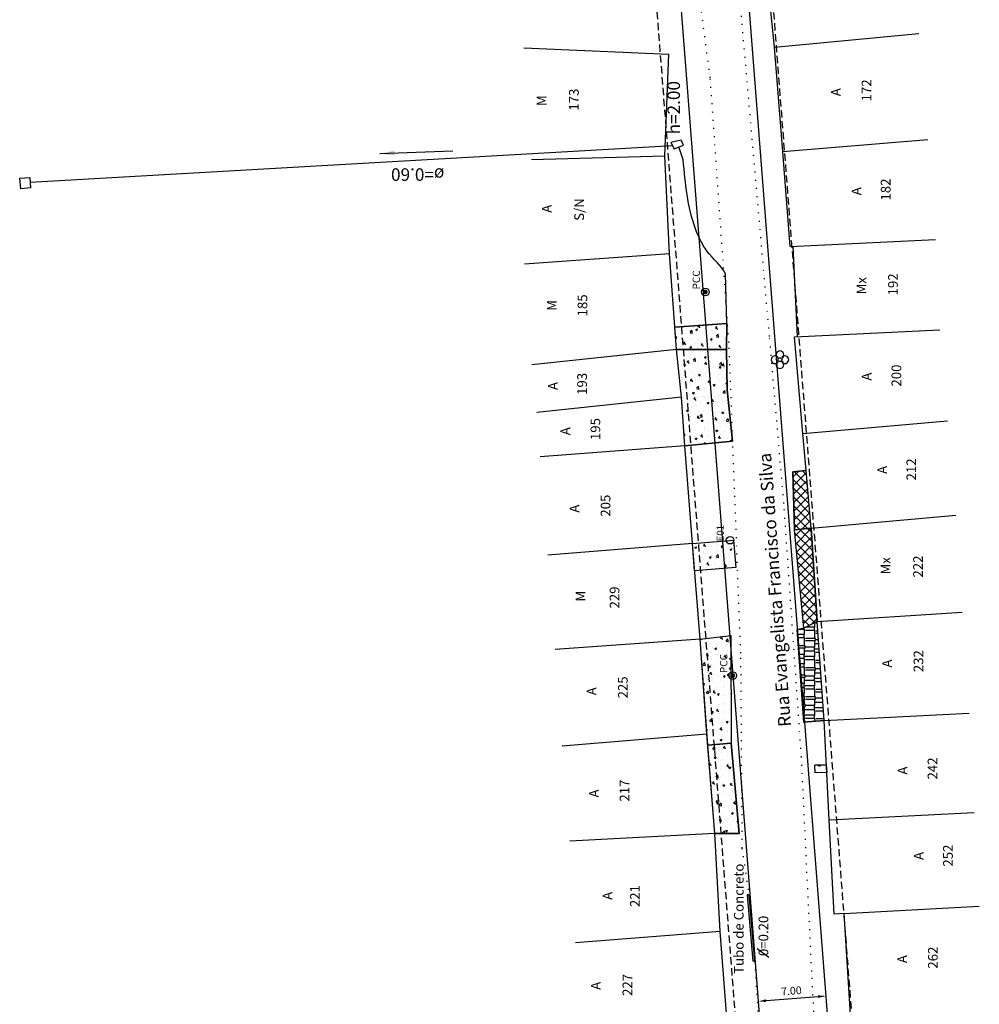
# Model space of a CAD drawing. Extents: x 19908 to 20021, y 9972 to 10400.
# Drawn here: x 19908 to 20007, y 10119 to 10220 of the extents above; entities that cross this region are included whole.
import ezdxf
from ezdxf.enums import TextEntityAlignment as Align

# ---------------------------------------------------------------- set-up
doc = ezdxf.new("R2010")
doc.units = 0
doc.header["$LTSCALE"] = 3
for name, pattern in [('DASHDOT', [1, 0.5, -0.25, 0, -0.25]), ('DASHED', [0.75, 0.5, -0.25]), ('DOT', [0.25, 0, -0.25]), ('HIDDEN', [0.375, 0.25, -0.125])]:
    doc.linetypes.add(name, pattern=pattern)
doc.layers.get('0').update_dxf_attribs({"linetype": 'CONTINUOUS'})
for name, color, linetype in [('DES', 60, 'CONTINUOUS'), ('G-ALT_01', 3, 'CONTINUOUS'), ('G-COTAS', 105, 'CONTINUOUS'), ('G-UPV', 1, 'DASHED'), ('S-ARVORES', 95, 'P_VEGETACAO'), ('S-BOR_NÃO_PAV', 1, 'DOT'), ('S-CALC_BASA_IRR', 151, 'CONTINUOUS'), ('S-CALC_CONC', 1, 'CONTINUOUS'), ('S-CALC_PEDGRES', 3, 'CONTINUOUS'), ('S-CERCA_ARAME', 102, 'P_CERCAD'), ('S-CONST_ALV', 60, 'CONTINUOUS'), ('S-ESTAÇÃO', 1, 'CONTINUOUS'), ('S-GRADIL', 102, 'P_GRADILII'), ('S-GRADIL1', 102, 'P_GRADILII'), ('S-H_CALÇ_BASA_IRR', 137, 'CONTINUOUS'), ('S-H_CALÇ_CONC', 105, 'CONTINUOUS'), ('S-H_CALÇ_PEDGRES', 171, 'CONTINUOUS'), ('S-HACHURA_AUX', 1, 'CONTINUOUS'), ('S-MURO_ALV', 8, 'P_MUROAD'), ('S-MURO_ALV1', 102, 'P_MUROAD'), ('S-REDE_ELETRICA', 1, 'CONTINUOUS'), ('S-REDE_PLUVIAL', 173, 'P_VALA'), ('S-TOPO_CONST', 60, 'CONTINUOUS'), ('S-TOPO_PLUVIAL', 173, 'CONTINUOUS'), ('S-TOPO_RUAS', 7, 'CONTINUOUS')]:
    doc.layers.add(name, color=color, linetype=linetype)
doc.styles.add('CL60', font='ARIAL.TTF', dxfattribs={"height": 0.8})
doc.styles.add('L50', font='ARIAL.TTF', dxfattribs={"height": 1.3})
doc.linetypes.add('P_CERCAD', pattern='A,0.9,-0.001,["x",STANDARD,S=0.45,R=0,X=0,Y=-0.15],-0.0001', length=0.9011)
doc.linetypes.add('P_GRADILII', pattern='A,0.125,-0.1,[133,ltypeshp.shx,S=0.1,R=0,X=-0.1,Y=0],-0.1,0.5', length=0.825)
doc.linetypes.add('P_MUROAD', pattern='A,0.9,-0.001,["|",STANDARD,S=0.15,R=0,X=0,Y=-0.075],-0.0001', length=0.9011)
doc.linetypes.add('P_VALA', pattern='A,0.4,-1,[136,parshp.shx,S=0.1,R=0,X=-1,Y=0],0.4', length=1.8)
doc.linetypes.add('P_VEGETACAO', pattern='A,2,-1,[131,ltypeshp.shx,S=0.5,R=0,X=-1,Y=0],-0.0001', length=3.0001)
doc.dimstyles.get("Standard").update_dxf_attribs({"dimtxt": 0.18, "dimasz": 0.18, "dimexe": 0.18, "dimexo": 0.0625, "dimgap": 0.09, "dimtad": 0, "dimtih": 1, "dimtoh": 1, "dimdec": 4, "dimzin": 0, "dimtxsty": 'STANDARD', "dimcen": 0.09, "dimazin": 3, "dimtfac": 1, "dimtdec": 4, "dimtofl": 0, "dimtmove": 0, "dimatfit": 3, "dimtolj": 1, "dimtzin": 0})
pattern_1 = [(50, (0, 0), (1.82184669, -0.15939086), [0.1905, -2.0955]), (355, (0, 0), (-0.35242826, 1.91056643), [0.1524, -1.6764]), (100.451, (0.1518, -0.0133), (1.46942502, 1.75116688), [0.1619, -1.7809]), (46.1842, (0, 0.508), (2.7107904, -0.42042328), [0.28575, -3.14325]), (96.6356, (0.226, 0.473), (2.37404234, 2.47425556), [0.24285, -2.67135]), (351.184, (0, 0.508), (2.37404606, 2.47425118), [0.2286, -2.5146]), (21, (0.254, 0.381), (1.5161488, -1.02265519), [0.1905, -2.0955]), (326, (0.254, 0.381), (0.61802028, 1.84187966), [0.1524, -1.6764]), (71.4514, (0.3803, 0.2958), (2.13416491, 0.81922858), [0.1619, -1.7809]), (37.5, (0, 0), (0.030886033, 0.845550389), [0, -1.65608, 0, -1.7018, 0, -1.68275]), (7.5, (0, 0), (0.668196625, 1.00180575), [0, -0.97028, 0, -1.61798, 0, -0.64135]), (327.5, (-0.5664, 0), (1.355905952, -0.05728744), [0, -0.635, 0, -1.9812, 0, -2.6289]), (317.5, (-0.8204, 0), (1.481291814, 0.25426491), [0, -0.8255, 0, -1.31572, 0, -1.8669])]

# ---------------------------------------------------------------- blocks, each defined once
blk = doc.blocks.new('POSTE')
at = {"layer": 'S-REDE_ELETRICA', "const_width": 0.25}
blk.add_lwpolyline([(-0.01, 0.12, 1), (0.01, -0.12, 1)], format="xyb", close=True, dxfattribs=at)
at = {"layer": 'S-REDE_ELETRICA'}
blk.add_circle((0, 0), 0.4, dxfattribs=at)
at = {"layer": 'S-REDE_ELETRICA', "style": 'CL60'}
blk.add_text('PCC', height=0.76, rotation=270, dxfattribs=at).set_placement((0.55, -0.26))
blk = doc.blocks.new('NCASA')
at = {"layer": 'S-TOPO_CONST', "style": 'L50'}
blk.add_attdef('XXXX', text='', height=1, dxfattribs=at).set_placement((0.03, -0.45), align=Align.CENTER)
blk = doc.blocks.new('ARV')
blk.add_circle((0, 0), 0.2)
for centre, start, end in [((-0.5, 0), 36.8699, 323.1301), ((0, 0.5), 306.8699, 233.1301), ((0.5, 0), 216.8699, 143.1301), ((0, -0.5), 126.8699, 53.1301)]:
    blk.add_arc(centre, 0.4, start, end)
blk = doc.blocks.new('EST')
at = {"layer": 'S-ESTAÇÃO'}
blk.add_circle((0, 0), 0.778, dxfattribs=at)
at = {"layer": 'S-ESTAÇÃO', "linetype": 'DASHDOT', "style": 'CL60'}
blk.add_attdef('EST', (-0.26, 1.3), '', height=1.48, dxfattribs=at)
blk = doc.blocks.new('*D21')
at = {"color": 105, "linetype": 'BYBLOCK'}
blk.add_line((19984.66, 10118.9), (19990.04, 10119.32), dxfattribs=at)
for points in [[(19984.65, 10119.03), (19984.67, 10118.76), (19983.86, 10118.83)], [(19990.03, 10119.45), (19990.05, 10119.18), (19990.84, 10119.38)]]:
    blk.add_solid(points, dxfattribs=at)
at = {"color": 1, "linetype": 'BYBLOCK', "insert": (19987.28, 10119.91), "char_height": 0.8, "attachment_point": 5, "rotation": 4.4543, "style": 'CL60'}
blk.add_mtext('\\A1;7.00', dxfattribs=at)

msp = doc.modelspace()

# ---------------------------------------------------------------- hatches: boundary and pattern name
at = {"layer": 'S-H_CALÇ_BASA_IRR'}
h = msp.add_hatch(dxfattribs=at)
h.set_pattern_fill('AR-RSHKE', color=256, scale=0.0035, angle=90, style=0)
h.paths.add_polyline_path([(19990.653, 10147.807), (19989.95, 10158.029), (19988.582, 10157.36), (19987.858, 10157.182), (19988.544, 10147.655)])
at = {"layer": 'S-H_CALÇ_CONC'}
h = msp.add_hatch(dxfattribs=at)
h.set_pattern_fill('AR-CONC', color=256, scale=0.01, style=0)
h.set_pattern_definition(pattern_1)
h.paths.add_polyline_path([(19975.411, 10186.107), (19975.244, 10188.429), (19980.599, 10188.813), (19980.573, 10186.101)])
h = msp.add_hatch(dxfattribs=at)
h.set_pattern_fill('AR-CONC', color=256, scale=0.01, style=0)
h.set_pattern_definition(pattern_1)
h.paths.add_polyline_path([(19976.291, 10176.172), (19975.928, 10181.185), (19975.411, 10186.107), (19980.573, 10186.101), (19980.649, 10181.936), (19981.2, 10176.635)])
h = msp.add_hatch(dxfattribs=at)
h.set_pattern_fill('AR-CONC', color=256, scale=0.01, style=0)
h.set_pattern_definition(pattern_1)
h.paths.add_polyline_path([(19977.07, 10166.08), (19981.318, 10166.449), (19981.536, 10163.619), (19977.294, 10163.279)])
h = msp.add_hatch(dxfattribs=at)
h.set_pattern_fill('AR-CONC', color=256, scale=0.01, style=0)
h.set_pattern_definition(pattern_1)
h.paths.add_polyline_path([(19977.86, 10156.22), (19981.042, 10156.578), (19981.08, 10145.483), (19978.646, 10145.285)])
h = msp.add_hatch(dxfattribs=at)
h.set_pattern_fill('AR-CONC', color=256, scale=0.01, style=0)
h.set_pattern_definition(pattern_1)
h.paths.add_polyline_path([(19978.646, 10145.285), (19981.08, 10145.483), (19981.899, 10136.158), (19979.388, 10136.153)])
h = msp.add_hatch(dxfattribs=at)
h.set_pattern_fill('AR-CONC', color=256, scale=0.01, style=0)
h.set_pattern_definition(pattern_1)
h.paths.add_polyline_path([(19989.73, 10142.416), (19989.689, 10143.215), (19990.888, 10143.259), (19990.929, 10142.46)])
at = {"layer": 'S-H_CALÇ_PEDGRES'}
h = msp.add_hatch(dxfattribs=at)
h.set_pattern_fill('ANSI37', color=256, scale=0.2, angle=90, style=0)
h.paths.add_polyline_path([(19987.585, 10167.515), (19989.328, 10167.686), (19988.802, 10173.607), (19987.426, 10173.485)])
h = msp.add_hatch(dxfattribs=at)
h.set_pattern_fill('ANSI37', color=256, scale=0.2, angle=90, style=0)
h.paths.add_polyline_path([(19988.582, 10157.36), (19987.585, 10167.515), (19989.328, 10167.686), (19989.95, 10158.029)])

# ---------------------------------------------------------------- linework, layer by layer
at = {"layer": 'G-ALT_01'}
for p, q in [((19969.944, 10387.586), (19999.901, 10003.015)), ((19962.976, 10386.902), (19992.136, 10012.573))]:
    msp.add_line(p, q, dxfattribs=at)
at = {"layer": 'G-UPV', "linetype": 'HIDDEN'}
for p, q in [((19972.242, 10390.272), (20002.91, 9996.577)), ((19960.289, 10389.2), (19989.733, 10011.222))]:
    msp.add_line(p, q, dxfattribs=at)
at = {"layer": 'S-BOR_NÃO_PAV'}
for p, q in [((19973.624, 10253.858, -5.788), (19978.876, 10214.073, -5.788)), ((19985.02, 10187.445), (19980.99, 10233.51))]:
    msp.add_line(p, q, dxfattribs=at)
for points in [[(19978.876, 10214.073), (19980.826, 10186.284), (19982.032, 10154.286), (19982.174, 10134.639), (19982.901, 10129.83)], [(19997.836, 10013.575), (19995.736, 10047.511), (19993.772, 10067.603), (19992.521, 10085.778), (19990.348, 10103.318), (19989.38, 10121.92), (19988.318, 10144.053), (19986.503, 10170.228), (19985.02, 10187.445)], [(19982.901, 10129.83), (19983.483, 10122.98), (19984.063, 10114.304)]]:
    msp.add_lwpolyline(points, dxfattribs=at)
at = {"layer": 'S-CALC_BASA_IRR'}
for p, q in [((19989.95, 10158.029), (19988.582, 10157.36)), ((19988.582, 10157.36), (19987.858, 10157.182)), ((19987.858, 10157.182), (19988.544, 10147.655)), ((19990.653, 10147.807), (19988.544, 10147.655))]:
    msp.add_line(p, q, dxfattribs=at)
at = {"layer": 'S-CALC_CONC'}
for p, q in [((19980.599, 10188.813), (19975.244, 10188.429)), ((19980.573, 10186.101), (19980.599, 10188.813)), ((19980.573, 10186.101), (19975.411, 10186.107)), ((19980.649, 10181.936), (19980.573, 10186.101)), ((19981.2, 10176.635), (19980.649, 10181.936)), ((19976.291, 10176.172), (19981.2, 10176.635)), ((19977.07, 10166.08), (19981.318, 10166.449)), ((19981.318, 10166.449), (19981.536, 10163.619)), ((19981.536, 10163.619), (19977.294, 10163.279)), ((19977.86, 10156.22), (19981.042, 10156.578)), ((19981.042, 10156.578), (19981.08, 10145.483)), ((19981.08, 10145.483), (19978.646, 10145.285)), ((19981.899, 10136.158), (19981.08, 10145.483)), ((19990.888, 10143.259), (19989.689, 10143.215)), ((19989.73, 10142.416), (19989.689, 10143.215)), ((19990.929, 10142.46), (19989.73, 10142.416)), ((19979.388, 10136.153), (19981.899, 10136.158))]:
    msp.add_line(p, q, dxfattribs=at)
at = {"layer": 'S-CALC_PEDGRES'}
for p, q in [((19987.426, 10173.485), (19988.802, 10173.607)), ((19987.585, 10167.515), (19987.426, 10173.485)), ((19989.328, 10167.686), (19987.585, 10167.515)), ((19988.582, 10157.36), (19987.585, 10167.515))]:
    msp.add_line(p, q, dxfattribs=at)
at = {"layer": 'S-CERCA_ARAME'}
msp.add_line((19974.199, 10206.105), (19974.638, 10216.616), dxfattribs=at)
at = {"layer": 'S-CONST_ALV'}
msp.add_line((19988.802, 10173.607), (19988.46, 10177.452), dxfattribs=at)
at = {"layer": 'S-GRADIL'}
for p, q in [((19985.522, 10217.32), (19984.59, 10227.167)), ((19986.409, 10206.564), (19985.522, 10217.32)), ((19987.162, 10196.743), (19986.409, 10206.564)), ((19974.701, 10196.001), (19974.199, 10206.105)), ((19975.411, 10186.107), (19974.701, 10196.001)), ((19977.86, 10156.22), (19977.07, 10166.08)), ((19978.556, 10146.396), (19977.86, 10156.22)), ((19979.388, 10136.153), (19978.556, 10146.396))]:
    msp.add_line(p, q, dxfattribs=at)
at = {"layer": 'S-GRADIL1'}
msp.add_line((19991.182, 10137.563), (19990.653, 10147.807), dxfattribs=at)
at = {"layer": 'S-HACHURA_AUX'}
for points in [[(19975.411, 10186.107), (19975.244, 10188.429), (19980.599, 10188.813), (19980.573, 10186.101), (19975.411, 10186.107)], [(19976.291, 10176.172), (19975.928, 10181.185), (19975.411, 10186.107), (19980.573, 10186.101), (19980.649, 10181.936), (19981.2, 10176.635), (19976.291, 10176.172)], [(19987.585, 10167.515), (19989.328, 10167.686), (19988.802, 10173.607), (19987.426, 10173.485), (19987.585, 10167.515)], [(19988.582, 10157.36), (19987.585, 10167.515), (19989.328, 10167.686), (19989.95, 10158.029), (19988.582, 10157.36)], [(19977.07, 10166.08), (19981.318, 10166.449), (19981.536, 10163.619), (19977.294, 10163.279), (19977.07, 10166.08)], [(19990.653, 10147.807), (19989.95, 10158.029), (19988.582, 10157.36), (19987.858, 10157.182), (19988.544, 10147.655), (19990.653, 10147.807)], [(19977.86, 10156.22), (19981.042, 10156.578), (19981.08, 10145.483), (19978.646, 10145.285), (19977.86, 10156.22)], [(19978.646, 10145.285), (19981.08, 10145.483), (19981.899, 10136.158), (19979.388, 10136.153), (19978.646, 10145.285)], [(19989.73, 10142.416), (19989.689, 10143.215), (19990.888, 10143.259), (19990.929, 10142.46), (19989.73, 10142.416)]]:
    msp.add_lwpolyline(points, dxfattribs=at)
at = {"layer": 'S-MURO_ALV'}
for p, q in [((19985.522, 10217.32), (20000.455, 10218.733)), ((19959.651, 10217.241), (19974.638, 10216.616)), ((19986.409, 10206.564), (20001.358, 10207.797)), ((19960.434, 10205.719), (19974.199, 10206.105)), ((19987.162, 10196.743), (20002.144, 10197.473)), ((19987.916, 10187.439), (19987.462, 10196.758)), ((19974.701, 10196.001), (19959.739, 10194.927)), ((19987.616, 10187.424), (20002.598, 10188.154)), ((19988.46, 10177.452), (19987.616, 10187.424)), ((19975.411, 10186.107), (19960.493, 10184.54)), ((19975.928, 10181.185), (19975.411, 10186.107)), ((19975.928, 10181.185), (19961.01, 10179.618)), ((19976.291, 10176.172), (19975.928, 10181.185)), ((19988.46, 10177.452), (20003.404, 10178.749)), ((19976.291, 10176.172), (19961.335, 10175.018)), ((19977.07, 10166.08), (19976.291, 10176.172)), ((19989.328, 10167.686), (19988.802, 10173.607)), ((19989.328, 10167.686), (20004.269, 10169.014)), ((19989.95, 10158.029), (19989.328, 10167.686)), ((19977.07, 10166.08), (19962.118, 10164.882)), ((19989.95, 10158.029), (20004.919, 10158.993)), ((19990.653, 10147.807), (19989.95, 10158.029)), ((19977.86, 10156.22), (19962.898, 10155.16)), ((19990.653, 10147.807), (20005.633, 10148.581)), ((19978.556, 10146.396), (19963.605, 10145.182)), ((19991.182, 10137.563), (20006.162, 10138.337)), ((19991.705, 10127.84), (19991.182, 10137.563)), ((19979.388, 10136.153), (19964.41, 10135.346)), ((19979.933, 10126.036), (19979.388, 10136.153)), ((19992.727, 10127.911), (20006.683, 10128.646)), ((19992.727, 10127.911), (19991.705, 10127.84)), ((19993.373, 10117.457), (19992.727, 10127.911)), ((19979.933, 10126.036), (19964.979, 10124.868)), ((19980.662, 10116.703), (19979.933, 10126.036))]:
    msp.add_line(p, q, dxfattribs=at)
at = {"layer": 'S-MURO_ALV1'}
for p, q in [((19986.409, 10206.564), (19985.522, 10217.32)), ((19991.182, 10137.563), (19990.653, 10147.807))]:
    msp.add_line(p, q, dxfattribs=at)
at = {"layer": 'S-REDE_PLUVIAL', "linetype": 'CONTINUOUS'}
msp.add_line((19975.018, 10207.15), (19908.68, 10203.339), dxfattribs=at)
at = {"layer": 'S-REDE_PLUVIAL'}
for p, q in [((19976.11, 10205.684), (19975.664, 10207.025)), ((19980.599, 10188.813), (19980.481, 10193.937)), ((19982.901, 10129.83), (19982.702, 10129.813)), ((19982.901, 10129.83), (19983.483, 10122.98)), ((19983.483, 10122.98), (19983.284, 10122.963))]:
    msp.add_line(p, q, dxfattribs=at)
for points in [[(19976.139, 10207.213), (19975.899, 10207.715), (19974.847, 10207.465), (19975.189, 10206.836), (19976.139, 10207.213)], [(19982.702, 10129.813), (19983.284, 10122.965), (19983.284, 10122.963)]]:
    msp.add_lwpolyline(points, dxfattribs=at)
msp.add_lwpolyline([(19907.606, 10203.79), (19908.644, 10203.861), (19908.717, 10202.817), (19907.707, 10202.69)], close=True, dxfattribs=at)
msp.add_open_spline([(19980.481, 10193.937), (19980.032, 10194.763), (19978.488, 10196.044), (19976.635, 10199.947), (19976.332, 10203.256), (19976.11, 10205.684)], degree=3, knots=[5.1253585, 5.1253585, 5.1253585, 5.1253585, 8.1032669, 10.7284499, 17.9557306, 17.9557306, 17.9557306, 17.9557306], dxfattribs=at)
at = {"layer": 'S-TOPO_PLUVIAL'}
msp.add_line((19983.746, 10124.267), (19984.947, 10123.404), dxfattribs=at)

# ---------------------------------------------------------------- block references
at = {"layer": 'DES'}
ref = msp.add_blockref('NCASA', (19964.874, 10211.872), dxfattribs=dict(at, rotation=90))
ref.add_attrib('XXXX', '173', dxfattribs={"layer": '0', "height": 1, "rotation": 90, "style": 'L50'}).set_placement((19965.325, 10211.903), align=Align.CENTER)
at = {"layer": 'S-ARVORES'}
msp.add_blockref('ARV', (19986.1, 10185.06), dxfattribs=at)
at = {"layer": 'S-ESTAÇÃO'}
ref = msp.add_blockref('EST', (19980.95, 10166.43), dxfattribs=dict(at, xscale=0.5, yscale=0.5, zscale=0.5, rotation=89.99999999999999))
ref.add_attrib('EST', 'E01', (19980.301, 10166.299), dxfattribs={"height": 0.7387, "rotation": 90, "style": 'CL60'})
at = {"layer": 'S-REDE_ELETRICA', "rotation": 180}
for p in [(19978.394, 10192.05), (19981.221, 10152.448)]:
    msp.add_blockref('POSTE', p, dxfattribs=at)
at = {"layer": 'S-TOPO_CONST'}
ref = msp.add_blockref('NCASA', (19995.086, 10212.831), dxfattribs=dict(at, rotation=90))
ref.add_attrib('XXXX', '172', dxfattribs={"layer": '0', "height": 1, "rotation": 90, "style": 'L50'}).set_placement((19995.538, 10212.862), align=Align.CENTER)
ref = msp.add_blockref('NCASA', (19997.065, 10202.597), dxfattribs=dict(at, rotation=90))
ref.add_attrib('XXXX', '182', dxfattribs={"layer": '0', "height": 1, "rotation": 90, "style": 'L50'}).set_placement((19997.516, 10202.627), align=Align.CENTER)
ref = msp.add_blockref('NCASA', (19965.417, 10200.529), dxfattribs=dict(at, rotation=90))
ref.add_attrib('XXXX', 'S/N', dxfattribs={"layer": '0', "height": 1, "rotation": 90, "style": 'L50'}).set_placement((19965.868, 10200.56), align=Align.CENTER)
ref = msp.add_blockref('NCASA', (19997.819, 10192.806), dxfattribs=dict(at, rotation=90))
ref.add_attrib('XXXX', '192', dxfattribs={"layer": '0', "height": 1, "rotation": 90, "style": 'L50'}).set_placement((19998.27, 10192.837), align=Align.CENTER)
ref = msp.add_blockref('NCASA', (19965.757, 10190.638), dxfattribs=dict(at, rotation=90))
ref.add_attrib('XXXX', '185', dxfattribs={"layer": '0', "height": 1, "rotation": 90, "style": 'L50'}).set_placement((19966.208, 10190.668), align=Align.CENTER)
ref = msp.add_blockref('NCASA', (19998.171, 10183.394), dxfattribs=dict(at, rotation=90))
ref.add_attrib('XXXX', '200', dxfattribs={"layer": '0', "height": 1, "rotation": 90, "style": 'L50'}).set_placement((19998.622, 10183.424), align=Align.CENTER)
ref = msp.add_blockref('NCASA', (19965.719, 10182.535), dxfattribs=dict(at, rotation=90))
ref.add_attrib('XXXX', '193', dxfattribs={"layer": '0', "height": 1, "rotation": 90, "style": 'L50'}).set_placement((19966.17, 10182.566), align=Align.CENTER)
ref = msp.add_blockref('NCASA', (19967.093, 10177.872), dxfattribs=dict(at, rotation=90))
ref.add_attrib('XXXX', '195', dxfattribs={"layer": '0', "height": 1, "rotation": 90, "style": 'L50'}).set_placement((19967.544, 10177.903), align=Align.CENTER)
ref = msp.add_blockref('NCASA', (19999.71, 10173.704), dxfattribs=dict(at, rotation=90))
ref.add_attrib('XXXX', '212', dxfattribs={"layer": '0', "height": 1, "rotation": 90, "style": 'L50'}).set_placement((20000.161, 10173.735), align=Align.CENTER)
ref = msp.add_blockref('NCASA', (19968.145, 10169.964), dxfattribs=dict(at, rotation=90))
ref.add_attrib('XXXX', '205', dxfattribs={"layer": '0', "height": 1, "rotation": 90, "style": 'L50'}).set_placement((19968.596, 10169.995), align=Align.CENTER)
ref = msp.add_blockref('NCASA', (20000.404, 10163.681), dxfattribs=dict(at, rotation=90))
ref.add_attrib('XXXX', '222', dxfattribs={"layer": '0', "height": 1, "rotation": 90, "style": 'L50'}).set_placement((20000.855, 10163.712), align=Align.CENTER)
ref = msp.add_blockref('NCASA', (19969.068, 10160.483), dxfattribs=dict(at, rotation=90))
ref.add_attrib('XXXX', '229', dxfattribs={"layer": '0', "height": 1, "rotation": 90, "style": 'L50'}).set_placement((19969.519, 10160.514), align=Align.CENTER)
ref = msp.add_blockref('NCASA', (20000.451, 10153.913), dxfattribs=dict(at, rotation=90))
ref.add_attrib('XXXX', '232', dxfattribs={"layer": '0', "height": 1, "rotation": 90, "style": 'L50'}).set_placement((20000.902, 10153.943), align=Align.CENTER)
ref = msp.add_blockref('NCASA', (19969.931, 10151.203), dxfattribs=dict(at, rotation=90))
ref.add_attrib('XXXX', '225', dxfattribs={"layer": '0', "height": 1, "rotation": 90, "style": 'L50'}).set_placement((19970.382, 10151.233), align=Align.CENTER)
ref = msp.add_blockref('NCASA', (20001.896, 10142.836), dxfattribs=dict(at, rotation=90))
ref.add_attrib('XXXX', '242', dxfattribs={"layer": '0', "height": 1, "rotation": 90, "style": 'L50'}).set_placement((20002.347, 10142.866), align=Align.CENTER)
ref = msp.add_blockref('NCASA', (19970.107, 10140.548), dxfattribs=dict(at, rotation=90))
ref.add_attrib('XXXX', '217', dxfattribs={"layer": '0', "height": 1, "rotation": 90, "style": 'L50'}).set_placement((19970.558, 10140.579), align=Align.CENTER)
ref = msp.add_blockref('NCASA', (20003.496, 10133.843), dxfattribs=dict(at, rotation=90))
ref.add_attrib('XXXX', '252', dxfattribs={"layer": '0', "height": 1, "rotation": 90, "style": 'L50'}).set_placement((20003.947, 10133.873), align=Align.CENTER)
ref = msp.add_blockref('NCASA', (19971.181, 10129.658), dxfattribs=dict(at, rotation=90))
ref.add_attrib('XXXX', '221', dxfattribs={"layer": '0', "height": 1, "rotation": 90, "style": 'L50'}).set_placement((19971.632, 10129.689), align=Align.CENTER)
ref = msp.add_blockref('NCASA', (20001.934, 10123.306), dxfattribs=dict(at, rotation=90))
ref.add_attrib('XXXX', '262', dxfattribs={"layer": '0', "height": 1, "rotation": 90, "style": 'L50'}).set_placement((20002.385, 10123.336), align=Align.CENTER)
ref = msp.add_blockref('NCASA', (19970.401, 10120.492), dxfattribs=dict(at, rotation=90))
ref.add_attrib('XXXX', '227', dxfattribs={"layer": '0', "height": 1, "rotation": 90, "style": 'L50'}).set_placement((19970.852, 10120.523), align=Align.CENTER)

# ---------------------------------------------------------------- texts
at = {"layer": 'DES', "style": 'L50'}
msp.add_text('M', height=1, rotation=90, dxfattribs=at).set_placement((19961.998, 10211.252))
at = {"layer": 'S-TOPO_CONST', "style": 'L50'}
for s, p in [('A', (19992.376, 10212.258)), ('A', (19994.496, 10202.032)), ('A', (19962.53, 10200.226)), ('Mx', (19995.009, 10191.802)), ('M', (19963.042, 10190.111)), ('A', (19995.553, 10182.899)), ('A', (19963.164, 10181.928)), ('A', (19964.442, 10177.264)), ('A', (19997.15, 10173.272)), ('A', (19965.376, 10169.273)), ('Mx', (19997.502, 10162.891)), ('M', (19966.018, 10160.096)), ('A', (19997.665, 10153.28)), ('A', (19967.149, 10150.42)), ('A', (19999.265, 10142.236)), ('A', (19967.4, 10139.87)), ('A', (20000.928, 10133.423)), ('A', (19968.793, 10129.304)), ('A', (19999.226, 10122.77)), ('A', (19967.575, 10120.019))]:
    msp.add_text(s, height=1, rotation=90, dxfattribs=at).set_placement(p)
at = {"layer": 'S-TOPO_PLUVIAL', "style": 'L50'}
for s, height, rotation, p in [('h=2.00', 1.3, 90, (19975.779, 10208.321)), ('ø=0.60', 1.3, 180, (19951.453, 10204.82)), ('Tubo de Concreto', 1, 90, (19982.352, 10121.663)), ('0=0.20', 1, 90, (19984.896, 10123.502))]:
    msp.add_text(s, height=height, rotation=rotation, dxfattribs=at).set_placement(p)
at = {"layer": 'S-TOPO_RUAS', "style": 'L50'}
msp.add_text('Rua Evangelista Francisco da Silva', height=1.3, rotation=94.18809, dxfattribs=at).set_placement((19987.245, 10147.22))

# ---------------------------------------------------------------- dimensions: what is measured, and where the dimension line sits
at = {"layer": 'G-COTAS'}
dim = msp.add_aligned_dim(p1=(19983.858, 10118.835), p2=(19990.837, 10119.378), distance=0, text='7.00', dimstyle='STANDARD', override={"dimtxt": 0.8, "dimasz": 0.8, "dimexe": 0, "dimexo": 0, "dimgap": 0.4, "dimtad": 1, "dimtih": 0, "dimtoh": 0, "dimdec": 2, "dimzin": 8, "dimtxsty": 'CL60', "dimcen": 63.5, "dimclrd": 105, "dimclre": 105, "dimclrt": 1, "dimaunit": 1, "dimtofl": 1}, dxfattribs=at)
dim.commit()
dim.dimension.update_dxf_attribs({"geometry": '*D21', "text_midpoint": (19987.285, 10119.913)})

# ---------------------------------------------------------------- leaders
at = {"layer": 'S-TOPO_PLUVIAL'}
msp.add_leader([(19944.806, 10206.333), (19952.325, 10206.638)], dimstyle='STANDARD', override={"dimtxt": 63.5, "dimasz": 1.5, "dimexe": 31.75, "dimexo": 1.5875, "dimgap": 15.875, "dimtad": 1, "dimtih": 0, "dimtoh": 0, "dimzin": 8, "dimpost": 'm', "dimtxsty": 'L50', "dimcen": 63.5, "dimtofl": 1}, dxfattribs=at)

doc.saveas('drawing.dxf')
